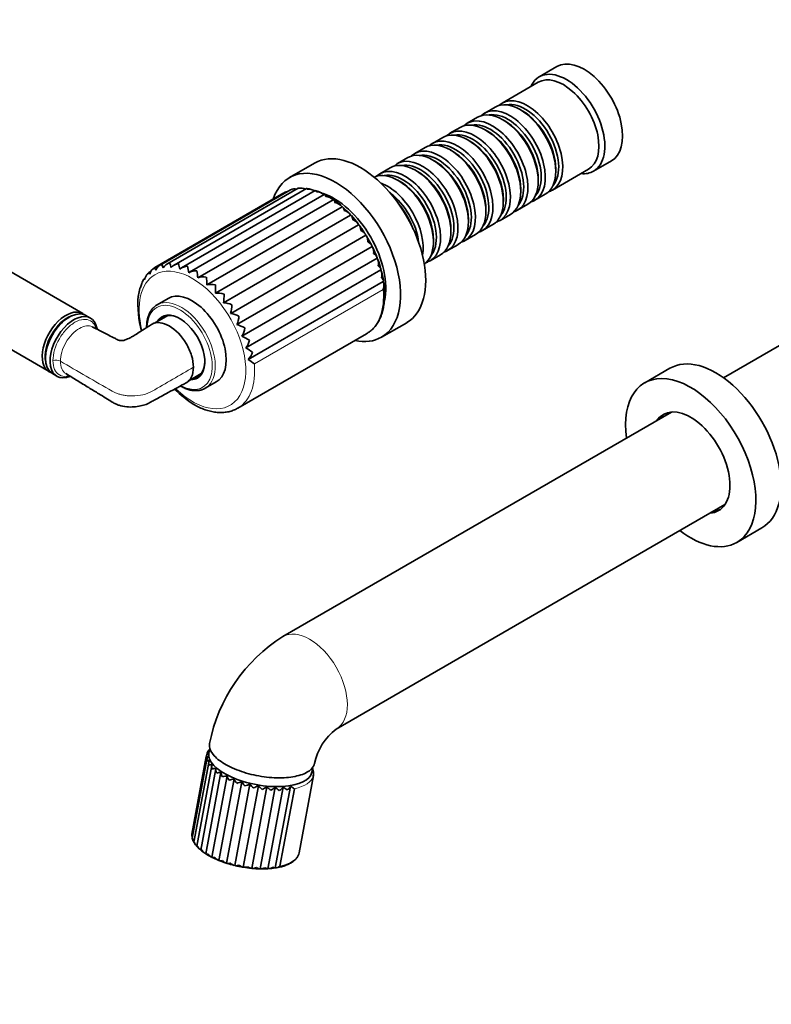
# Model space of a CAD drawing. Units: millimetres. Extents: x 0 to 1478, y 0 to 1758.
# Drawn here: x 179 to 359, y 235 to 470 of the extents above; entities that cross this region are included whole.
import ezdxf
from ezdxf import colors
from ezdxf.entities.mleader import LeaderData, LeaderLine
from ezdxf.math import Vec2, Vec3

# ---------------------------------------------------------------- set-up
doc = ezdxf.new("R2010")
doc.units = ezdxf.units.MM
doc.layers.add('DV5_Défaut', color=7, linetype='Continuous')
doc.layers.add('Défaut', color=7, linetype='Continuous')

# ---------------------------------------------------------------- blocks, each defined once
blk = doc.blocks.new('_DOT')
at = {"color": 0}
blk.add_line((0, 0), (-1, 0), dxfattribs=at)
at = {"color": 0, "const_width": 0.333}
blk.add_lwpolyline([(-0.1665, 0, 1), (0.1665, 0, 1)], format="xyb", close=True, dxfattribs=at)
blk = doc.blocks.new('SE4')
at = {"layer": 'DV5_Défaut', "color": 7, "linetype": 'Continuous', "lineweight": 35}
for p, q in [((307.38, 458.91), (303.14, 456.46)), ((302.93, 455.18), (294.3, 450.2)), ((292.61, 449.22), (290.13, 447.79)), ((288.43, 446.81), (285.96, 445.38)), ((299.1, 448.34), (298.61, 448.63)), ((284.26, 444.4), (281.79, 442.98)), ((294.93, 445.93), (294.43, 446.22)), ((280.09, 442), (277.62, 440.57)), ((290.76, 443.52), (290.26, 443.81)), ((275.92, 439.59), (273.44, 438.16)), ((286.59, 441.12), (286.09, 441.4)), ((282.41, 438.71), (281.92, 438.99)), ((249.49, 435.88), (243.48, 432.41)), ((271.75, 437.18), (269.27, 435.75)), ((278.24, 436.3), (277.75, 436.58)), ((316.14, 433.94), (320.38, 436.39)), ((267.57, 434.77), (265.1, 433.34)), ((274.07, 433.89), (273.57, 434.18)), ((306.3, 429.42), (314.93, 434.4)), ((307.09, 433.93), (307.09, 434.5)), ((269.9, 431.48), (269.4, 431.77)), ((302.92, 431.52), (302.92, 432.09)), ((242.17, 428.75), (211.35, 410.96)), ((243.76, 429.5), (212.73, 411.59)), ((245.6, 429.87), (214.24, 411.76)), ((247.59, 429.8), (215.92, 411.51)), ((249.67, 429.3), (217.72, 410.86)), ((251.78, 428.38), (219.58, 409.8)), ((244.11, 429.59), (243.77, 429.49)), ((246.4, 429.88), (245.62, 429.87)), ((298.75, 429.11), (298.75, 429.69)), ((302.13, 427.01), (304.61, 428.44)), ((253.9, 427.1), (221.6, 408.45)), ((256.05, 425.45), (223.75, 406.8)), ((294.58, 426.71), (294.58, 427.28)), ((297.96, 424.6), (300.43, 426.03)), ((258.1, 423.46), (225.8, 404.81)), ((290.4, 424.3), (290.4, 424.87)), ((293.79, 422.19), (296.26, 423.62)), ((194.1, 399.93), (155.92, 421.98)), ((260.02, 421.17), (227.72, 402.52)), ((286.23, 421.89), (286.23, 422.46)), ((289.62, 419.78), (292.09, 421.21)), ((261.75, 418.65), (229.45, 400)), ((282.06, 419.48), (282.06, 420.05)), ((285.44, 417.37), (287.92, 418.8)), ((277.89, 417.07), (277.89, 417.64)), ((281.27, 414.97), (283.75, 416.39)), ((263.23, 415.96), (230.93, 397.32)), ((277.1, 412.56), (279.57, 413.99)), ((401.34, 415.87), (347.19, 384.61)), ((264.44, 413.18), (232.14, 394.53)), ((210.45, 410.07), (209.9, 409.76)), ((265.35, 410.38), (233.05, 391.73)), ((147.92, 408.12), (186.1, 386.08)), ((208.99, 408.34), (208.74, 408.19)), ((265.91, 407.63), (233.61, 388.98)), ((208, 406.37), (207.88, 406.3)), ((214.51, 403.56), (211.89, 402.04)), ((190.88, 399.09), (190.52, 398.88)), ((195.96, 398.86), (194.88, 399.48)), ((214.44, 399.47), (211.28, 397.65)), ((265.48, 394.3), (271.49, 397.77)), ((231.14, 377.36), (261.9, 395.12)), ((185.22, 389.7), (185.22, 389.29)), ((186.88, 385.63), (187.96, 385)), ((219.47, 383.9), (222.44, 385.62)), ((334.35, 386.89), (328.34, 383.42)), ((223.39, 382.13), (226.01, 383.64)), ((334.76, 376.45), (241.93, 322.85)), ((254.68, 300.77), (347.51, 354.36)), ((350.34, 345.31), (356.35, 348.78)), ((224.48, 296.21), (224.26, 295.01)), ((223.62, 294.17), (220.17, 275.63)), ((223.8, 294.98), (223.69, 294.35)), ((224.31, 295.84), (224.28, 295.68)), ((223.76, 293.48), (220.27, 274.69)), ((224.2, 292.77), (220.67, 273.72)), ((224.93, 292.03), (221.36, 272.79)), ((248.84, 290.44), (249.07, 291.72)), ((225.92, 291.29), (222.32, 271.88)), ((227.14, 290.45), (223.53, 270.99)), ((228.59, 289.61), (224.98, 270.15)), ((245.78, 271.23), (249.2, 289.68)), ((230.26, 288.85), (226.65, 269.39)), ((232.09, 288.19), (228.48, 268.73)), ((234.04, 287.64), (230.43, 268.19)), ((236.06, 287.23), (232.45, 267.78)), ((238.09, 286.97), (234.48, 267.51)), ((240.08, 286.85), (236.47, 267.4)), ((241.97, 286.89), (238.36, 267.43)), ((243.72, 287.08), (240.11, 267.62)), ((244.66, 286.5), (241.23, 268.05)), ((244.66, 286.5), (241.23, 268.04)), ((244.65, 286.5), (244.66, 286.5)), ((244.66, 286.5), (244.66, 286.5)), ((220.28, 274.68), (220.42, 274.28)), ((241.23, 268.05), (241.23, 268.04)), ((241.23, 268.04), (241.23, 268.04))]:
    blk.add_line(p, q, dxfattribs=at)
at = {"layer": 'DV5_Défaut', "color": 7, "linetype": 'Continuous', "lineweight": 18}
blk.add_line((265.87, 405.7), (235.11, 387.95), dxfattribs=at)
at = {"layer": 'DV5_Défaut', "color": 7, "linetype": 'Continuous', "lineweight": 35}
for centre, radius, start, end in [((243.26, 427.02), 2.05, 100.101, 124.0398), ((244.7, 427.56), 2.15, 76.2015, 115.386), ((246.34, 427.63), 2.27, 63.5772, 107.1086), ((247.21, 424.59), 5.22, 72.7867, 85.5072), ((248.13, 427.26), 2.41, 52.7829, 99.4209), ((247.47, 421.47), 8.14, 63.3285, 73.9374), ((250.02, 426.47), 2.54, 47.7222, 92.4318), ((244.78, 414.47), 15.63, 56.2454, 62.8787), ((251.98, 425.3), 2.63, 43.0172, 86.1731), ((244.51, 412.77), 17.19, 49.2682, 56.1925), ((253.96, 423.79), 2.67, 38.5038, 80.6323), ((244.19, 411.28), 18.52, 42.3629, 49.5036), ((255.93, 421.99), 2.62, 34.0243, 75.7816), ((241.74, 407.98), 22.56, 36.6129, 42.8664), ((244.59, 408.8), 19.8, 30.6632, 38.0474), ((240.38, 404.94), 25.41, 26.3352, 32.1285), ((243.08, 405.5), 22.73, 20.336, 26.7168), ((214.02, 409.29), 2.65, 112.3085, 156.9865), ((216, 412.23), 3.02, 189.4463, 207.2701), ((215.58, 409.49), 2.64, 104.6944, 149.0691), ((222.34, 413.55), 7.58, 191.4521, 200.3146), ((217.33, 409.19), 2.72, 97.455, 140.4314), ((239.3, 416.38), 22.78, 191.3894, 194.8737), ((262.16, 411.95), 2.6, 347.3001, 28.4004), ((243.93, 405.05), 22.1, 14.464, 20.6942), ((211.68, 407.5), 2.83, 141.5233, 170.385), ((212.38, 407.25), 3.52, 134.8917, 145.4993), ((212.71, 408.61), 2.71, 120.0499, 164.0885), ((219.19, 408.36), 2.89, 90.7812, 131.282), ((148.71, 397.85), 71.71, 9.5158, 10.7729), ((221.11, 407.01), 3.17, 84.7708, 121.9139), ((195.43, 406.14), 26.27, 5.0299, 8.8107), ((262.89, 409.29), 2.69, 342.797, 23.9279), ((250.66, 405.75), 15.42, 7.6518, 15.9532), ((210.95, 406), 2.98, 157.4209, 175.9576), ((212.7, 405.52), 4.76, 146.243, 160.1262), ((222.98, 405.15), 3.57, 79.4264, 112.6429), ((207.64, 406.77), 16.11, 0.1204, 6.7545), ((224.73, 402.8), 4.12, 74.685, 103.7424), ((213.91, 405.86), 11.94, 354.9442, 4.3789), ((263.37, 406.73), 2.7, 337.6341, 19.5078), ((210.55, 404.17), 3.13, 169.2025, 180.9223), ((215.07, 403.55), 7.68, 159.1552, 170.9832), ((226.26, 399.99), 4.84, 70.4571, 95.4012), ((218.4, 404.27), 9.48, 349.3867, 1.7123), ((236.11, 402.54), 28.8, 176.874, 193.6215), ((227.49, 396.78), 5.75, 66.6571, 87.7127), ((222.02, 402.22), 7.75, 343.3435, 358.7611), ((228.33, 393.2), 6.89, 63.2174, 80.6903), ((225.03, 399.86), 6.43, 336.7243, 355.5115), ((228.67, 389.27), 8.36, 60.0917, 74.2914), ((227.51, 397.27), 5.39, 329.4628, 351.9303), ((228.35, 384.93), 10.32, 57.2543, 68.439), ((229.48, 394.57), 4.56, 321.5337, 347.9643), ((227.03, 379.9), 13.27, 54.6981, 63.0374), ((230.95, 391.84), 3.91, 312.9771, 343.5393), ((223.65, 373.04), 18.8, 52.4368, 57.9787), ((236.11, 402.54), 28.8, 225.7872, 237.517), ((262.55, 289.96), 38.82, 122.0891, 169.1342), ((263.04, 289.72), 13.85, 127.1612, 168.1875), ((224.97, 293.94), 1.38, 127.7316, 174.3294), ((225.06, 293.24), 1.33, 136.7894, 183.9108), ((224.68, 294.8), 0.871, 150.5163, 167.5181), ((225.24, 294.57), 1.49, 124.8961, 153.4784), ((230.32, 290.35), 8.14, 136.2702, 137.4751), ((225.54, 292.48), 1.36, 147.3329, 192.8562), ((224.93, 289.61), 2.67, 88.3482, 105.6894), ((226.4, 291.74), 1.49, 158.9162, 200.7029), ((226.18, 286.32), 5.04, 92.8456, 103.5304), ((227.66, 291.07), 1.75, 170.8128, 207.2853), ((228.29, 280.81), 9.7, 96.7859, 102.9886), ((229.29, 290.53), 2.15, 182.2642, 212.7194), ((232.85, 266.87), 23.13, 100.6012, 103.4267), ((231.29, 290.22), 2.76, 192.7225, 217.2487), ((219.63, 327.42), 40.01, 283.6736, 285.405), ((233.65, 290.21), 3.65, 201.9374, 221.102), ((224.66, 309.7), 22.77, 285.8978, 289.0559), ((236.38, 290.65), 4.95, 209.899, 224.4367), ((229.06, 298.92), 12.33, 287.8989, 293.8416), ((239.57, 291.77), 6.89, 216.7325, 227.3456), ((232.08, 294.34), 8.14, 290.2783, 299.297), ((243.5, 294.08), 10.11, 222.6107, 229.8801), ((234.72, 291.68), 5.8, 293.0527, 305.5855), ((249.26, 299.24), 16.59, 227.6944, 232.0776), ((237.17, 289.98), 4.27, 296.2565, 312.8867), ((259.54, 311.68), 31.55, 231.9194, 234.161), ((239.46, 288.9), 3.22, 299.9559, 321.3612), ((226.19, 262.65), 28.93, 54.5983, 56.93), ((241.55, 288.28), 2.48, 304.263, 331.0891), ((237.39, 275.88), 12.86, 55.6429, 60.5311), ((221.25, 275.46), 1.09, 171.335, 210.0679), ((221.54, 274.73), 1.23, 181.9025, 225.8694), ((222.78, 274.69), 2.31, 204.5404, 222.3898), ((222.16, 274.01), 1.41, 191.3592, 237.0358), ((226.79, 277.5), 7.2, 221.1412, 228.7909), ((223.08, 273.3), 1.6, 199.545, 241.4676), ((227.09, 277.23), 7.18, 228.6576, 238.3181), ((224.27, 272.61), 1.78, 206.5026, 245.3004), ((229.27, 279.36), 10.16, 235.8849, 243.886), ((225.68, 271.95), 1.93, 212.3617, 248.7582), ((232.81, 285.38), 17.14, 243.0692, 248.3957), ((227.27, 271.32), 2.02, 217.2671, 252.0033), ((233.02, 284.29), 16.2, 246.9934, 253.2875), ((229.01, 270.71), 2.04, 221.3426, 255.167), ((233.83, 284.15), 16.32, 251.1608, 257.5616), ((230.83, 270.13), 1.98, 224.6727, 258.3754), ((235.31, 287.16), 19.59, 255.8342, 261.3344), ((240.04, 269.5), 1.88, 272.1852, 309.2107), ((232.81, 269.72), 1.97, 259.492, 292.3879), ((236.33, 288.84), 21.42, 259.8024, 264.8143), ((234.74, 269.57), 2.07, 262.6782, 295.4626), ((236.56, 286.7), 19.3, 264.1502, 269.4798), ((236.62, 269.48), 2.09, 265.773, 299.2391), ((237.18, 282.36), 14.98, 267.7594, 274.2235), ((238.4, 269.45), 2.02, 268.9013, 303.7852), ((238.19, 277.51), 10.08, 272.0032, 280.5259)]:
    blk.add_arc(centre, radius, start, end, dxfattribs=at)
for centre, major_axis, ratio, start_param, end_param in [((313.88, 447.65), (6.5, -11.26), 0.57735, 0, 3.141593), ((309.64, 445.2), (6.5, -11.26), 0.57735, 0, 3.536384), ((308.93, 444.79), (6, -10.39), 0.57735, 0, 3.141593), ((300.3, 439.81), (6, -10.39), 0.57735, 0, 3.28349), ((296.13, 437.4), (6, -10.39), 0.57735, 0, 3.28349), ((298.61, 438.83), (-6, 10.39), 0.57735, 3.141593, 6.283185), ((299.81, 439.52), (-5.65, 9.79), 0.57735, 3.336628, 6.08815), ((291.96, 434.99), (6, -10.39), 0.57735, 0, 3.28349), ((294.43, 436.42), (-6, 10.39), 0.57735, 3.141593, 6.283185), ((295.64, 437.12), (-5.65, 9.79), 0.57735, 3.336628, 6.08815), ((299.1, 439.12), (-5.65, 9.79), 0.57735, 3.926991, 5.497787), ((290.26, 434.01), (-6, 10.39), 0.57735, 3.141593, 6.283185), ((291.46, 434.71), (-5.65, 9.79), 0.57735, 3.336628, 6.08815), ((294.93, 436.71), (-5.65, 9.79), 0.57735, 3.926991, 5.497787), ((286.09, 431.6), (-6, 10.39), 0.57735, 3.141593, 6.283185), ((287.79, 432.58), (6, -10.39), 0.57735, 0, 3.28349), ((287.29, 432.3), (-5.65, 9.79), 0.57735, 3.336628, 6.08815), ((290.76, 434.3), (-5.65, 9.79), 0.57735, 3.926991, 5.497787), ((281.92, 429.2), (-6, 10.39), 0.57735, 3.141593, 6.283185), ((283.62, 430.18), (6, -10.39), 0.57735, 0, 3.28349), ((283.12, 429.89), (-5.65, 9.79), 0.57735, 3.336628, 6.08815), ((286.59, 431.89), (-5.65, 9.79), 0.57735, 3.926991, 5.497787), ((260.49, 416.83), (11, -19.05), 0.57735, 0, 3.141593), ((277.75, 426.79), (-6, 10.39), 0.57735, 3.141593, 6.283185), ((279.44, 427.77), (6, -10.39), 0.57735, 0, 3.28349), ((278.95, 427.48), (-5.65, 9.79), 0.57735, 3.336628, 6.08815), ((282.41, 429.48), (-5.65, 9.79), 0.57735, 3.926991, 5.497787), ((254.48, 413.36), (11, -19.05), 0.57735, 0, 3.623736), ((273.57, 424.38), (-6, 10.39), 0.57735, 3.141593, 6.283185), ((275.27, 425.36), (6, -10.39), 0.57735, 0, 3.28349), ((274.78, 425.07), (-5.65, 9.79), 0.57735, 3.336628, 6.08815), ((278.24, 427.07), (-5.65, 9.79), 0.57735, 3.926991, 5.497787), ((269.4, 421.97), (-6, 10.39), 0.57735, 3.194182, 6.230596), ((271.1, 422.95), (6, -10.39), 0.57735, 0, 3.28349), ((270.6, 422.66), (-5.65, 9.79), 0.57735, 3.336628, 6.08815), ((274.07, 424.66), (-5.65, 9.79), 0.57735, 3.926991, 5.497787), ((309.64, 445.2), (6.5, -11.26), 0.57735, 5.888394, 6.283185), ((266.93, 420.54), (6, -10.39), 0.57735, 0.59993, 2.541663), ((269.9, 422.26), (-5.65, 9.79), 0.57735, 3.926991, 5.497787), ((254.13, 413.15), (8.75, -15.16), 0.57735, 0.559704, 2.57915), ((266.43, 420.25), (-5.65, 9.79), 0.57735, 4.071441, 5.353337), ((300.3, 439.81), (6, -10.39), 0.57735, 6.141288, 6.283185), ((265.09, 419.48), (6.5, -11.26), 0.57735, 1.303266, 1.838327), ((296.13, 437.4), (6, -10.39), 0.57735, 6.141288, 6.283185), ((291.96, 434.99), (6, -10.39), 0.57735, 6.141288, 6.283185), ((287.79, 432.58), (6, -10.39), 0.57735, 6.141288, 6.283185), ((283.62, 430.18), (6, -10.39), 0.57735, 6.141288, 6.283185), ((279.44, 427.77), (6, -10.39), 0.57735, 6.141288, 6.283185), ((275.27, 425.36), (6, -10.39), 0.57735, 6.141288, 6.283185), ((271.1, 422.95), (6, -10.39), 0.57735, 6.141288, 6.283185), ((220.26, 393.6), (5.75, -9.96), 0.57735, 0, 3.141593), ((217.64, 392.09), (5.75, -9.96), 0.57735, 3.107633, 3.141593), ((190.1, 393), (-4, -6.93), 0.57735, 3.044212, 6.283185), ((190.88, 392.56), (-4, -6.93), 0.57735, 3.141593, 6.283185), ((191.96, 391.93), (4, 6.93), 0.57735, 0, 3.610597), ((217.29, 391.88), (4.23, -7.32), 0.57735, 0, 3.469416), ((217.43, 391.96), (-4.12, 7.14), 0.57735, 5.509836, 6.283185), ((190.45, 392.8), (-3.75, -6.5), 0.57735, 3.726748, 5.69803), ((190.52, 392.76), (3.75, 6.5), 0.57735, 0.785398, 2.356194), ((191.96, 391.93), (4, 6.93), 0.57735, 5.766763, 6.283185), ((217.43, 391.96), (-4.12, 7.14), 0.57735, 0, 0.246809), ((218, 392.29), (-4.12, 7.14), 0.57735, 0.068622, 0.246809), ((252.15, 412.01), (-9.75, 16.89), 0.57735, 3.141593, 3.163959), ((254.48, 413.36), (11, -19.05), 0.57735, 5.80182, 6.283185), ((217.43, 391.96), (-4.12, 7.14), 0.57735, 2.894784, 3.914942), ((345.35, 367.84), (11, -19.05), 0.57735, 0, 3.141593), ((190.1, 393), (-4, -6.93), 0.57735, 0, 0.097381), ((217.29, 391.88), (4.23, -7.32), 0.57735, 5.955362, 6.283185), ((218, 392.29), (-4.12, 7.14), 0.57735, 2.894784, 3.072971), ((339.34, 364.37), (11, -19.05), 0.57735, 0, 4.094218), ((217.64, 392.09), (5.75, -9.96), 0.57735, 0, 0.048601), ((221.39, 394.25), (-9.75, 16.89), 0.57735, 3.141593, 3.152088), ((339.34, 364.37), (6.62, -11.47), 0.57735, 0, 3.417185), ((340.11, 364.81), (6.62, -11.47), 0.57735, 3.20033, 3.417185), ((339.34, 364.37), (6.62, -11.47), 0.57735, 6.007593, 6.283185), ((340.11, 364.81), (6.62, -11.47), 0.57735, 6.007593, 6.224448), ((339.34, 364.37), (11, -19.05), 0.57735, 5.33056, 6.283185), ((236.55, 292.73), (-12.29, 2.28), 0.426618, 0, 3.141593), ((236.42, 292.05), (-12.78, 2.37), 0.426618, 3.121614, 3.141593)]:
    blk.add_ellipse(centre, major_axis=major_axis, ratio=ratio, start_param=start_param, end_param=end_param, dxfattribs=at)
at = {"layer": 'DV5_Défaut', "color": 7, "linetype": 'Continuous', "lineweight": 18}
for centre, major_axis, ratio, start_param, end_param in [((220.33, 393.64), (-9, 15.59), 0.57735, 2.03515, 6.283185), ((220.33, 393.64), (-9, 15.59), 0.57735, 0, 1.110434), ((252.15, 412.01), (-9.75, 16.89), 0.57735, 3.163959, 4.028656), ((217.29, 391.88), (-5.5, 9.53), 0.57735, 2.401671, 6.283185), ((217.64, 392.09), (5.75, -9.96), 0.57735, 0.048601, 3.107633), ((217.29, 391.88), (-5.5, 9.53), 0.57735, 0, 0.746154), ((187.71, 387.96), (-1.5, 0), 0.57735, 3.926991, 5.20356), ((221.39, 394.25), (-9.75, 16.89), 0.57735, 3.152088, 4.028656), ((248.3, 311.81), (-6.38, 11.04), 0.57735, 3.146293, 6.283094), ((236.42, 292.05), (-12.78, 2.37), 0.426618, 2.347565, 3.121614), ((233, 273.6), (-12.78, 2.37), 0.426618, 2.347565, 3.141593)]:
    blk.add_ellipse(centre, major_axis=major_axis, ratio=ratio, start_param=start_param, end_param=end_param, dxfattribs=at)
at = {"layer": 'DV5_Défaut', "color": 7, "linetype": 'Continuous', "lineweight": 35}
for points, knots in [([(243.78, 429.49), (243.77, 429.5), (243.77, 429.5), (243.76, 429.5), (243.76, 429.5), (243.76, 429.5)], [0, 0, 0, 0, 0.7948221, 0.7948221, 1, 1, 1, 1]), ([(245.67, 429.8), (245.66, 429.82), (245.65, 429.83), (245.63, 429.86), (245.63, 429.86), (245.62, 429.87), (245.61, 429.87), (245.61, 429.87)], [0, 0, 0, 0, 0.351464, 0.351464, 0.702928, 0.702928, 1, 1, 1, 1]), ([(247.73, 429.64), (247.72, 429.67), (247.71, 429.69), (247.68, 429.73), (247.67, 429.75), (247.64, 429.79), (247.62, 429.81), (247.6, 429.8), (247.6, 429.8), (247.6, 429.8)], [0, 0, 0, 0, 0.229727, 0.229727, 0.459454, 0.459454, 0.918908, 0.918908, 1, 1, 1, 1]), ([(249.91, 429.01), (249.9, 429.05), (249.88, 429.08), (249.85, 429.14), (249.84, 429.17), (249.8, 429.24), (249.77, 429.28), (249.72, 429.31), (249.7, 429.32), (249.68, 429.3)], [0, 0, 0, 0, 0.171499, 0.171499, 0.342998, 0.342998, 0.685997, 0.685997, 1, 1, 1, 1]), ([(252.15, 427.93), (252.14, 427.97), (252.12, 428.02), (252.09, 428.1), (252.07, 428.14), (252.03, 428.24), (251.99, 428.3), (251.92, 428.38), (251.89, 428.4), (251.83, 428.41), (251.81, 428.4), (251.78, 428.39)], [0, 0, 0, 0, 0.1379838, 0.1379838, 0.2759675, 0.2759675, 0.5519351, 0.5519351, 0.8279026, 0.8279026, 1, 1, 1, 1]), ([(254.39, 426.42), (254.38, 426.48), (254.36, 426.53), (254.33, 426.63), (254.31, 426.68), (254.26, 426.81), (254.23, 426.89), (254.15, 427.01), (254.1, 427.05), (254.01, 427.11), (253.96, 427.11), (253.9, 427.1)], [0, 0, 0, 0, 0.125, 0.125, 0.25, 0.25, 0.5, 0.5, 0.75, 0.75, 1, 1, 1, 1]), ([(256.58, 424.53), (256.56, 424.59), (256.55, 424.66), (256.52, 424.77), (256.5, 424.83), (256.45, 424.99), (256.41, 425.08), (256.33, 425.25), (256.28, 425.32), (256.18, 425.41), (256.12, 425.44), (256.05, 425.45)], [0, 0, 0, 0, 0.125, 0.125, 0.25, 0.25, 0.5, 0.5, 0.75, 0.75, 1, 1, 1, 1]), ([(258.64, 422.31), (258.63, 422.38), (258.62, 422.45), (258.59, 422.58), (258.58, 422.64), (258.53, 422.83), (258.49, 422.94), (258.41, 423.14), (258.36, 423.23), (258.25, 423.37), (258.18, 423.43), (258.1, 423.46)], [0, 0, 0, 0, 0.125, 0.125, 0.25, 0.25, 0.5, 0.5, 0.75, 0.75, 1, 1, 1, 1]), ([(260.02, 421.17), (259.97, 421.3), (259.89, 421.41), (259.7, 421.63), (259.59, 421.74), (259.23, 422.02), (258.94, 422.18), (258.64, 422.31)], [0, 0, 0, 0, 0.25, 0.25, 0.5, 0.5, 1, 1, 1, 1]), ([(260.53, 419.81), (260.52, 419.89), (260.51, 419.96), (260.5, 420.11), (260.49, 420.18), (260.45, 420.38), (260.42, 420.51), (260.34, 420.75), (260.29, 420.86), (260.17, 421.04), (260.1, 421.12), (260.02, 421.17)], [0, 0, 0, 0, 0.125, 0.125, 0.25, 0.25, 0.5, 0.5, 0.75, 0.75, 1, 1, 1, 1]), ([(261.75, 418.65), (261.71, 418.77), (261.65, 418.88), (261.49, 419.1), (261.4, 419.2), (261.08, 419.49), (260.81, 419.66), (260.53, 419.81)], [0, 0, 0, 0, 0.25, 0.25, 0.5, 0.5, 1, 1, 1, 1]), ([(262.2, 417.11), (262.2, 417.19), (262.19, 417.27), (262.18, 417.42), (262.18, 417.5), (262.15, 417.72), (262.13, 417.86), (262.06, 418.13), (262.01, 418.25), (261.9, 418.48), (261.83, 418.57), (261.75, 418.65)], [0, 0, 0, 0, 0.125, 0.125, 0.25, 0.25, 0.5, 0.5, 0.75, 0.75, 1, 1, 1, 1]), ([(263.23, 415.96), (263.22, 416.07), (263.18, 416.17), (263.05, 416.38), (262.97, 416.48), (262.7, 416.76), (262.46, 416.95), (262.2, 417.11)], [0, 0, 0, 0, 0.25, 0.25, 0.5, 0.5, 1, 1, 1, 1]), ([(263.6, 414.27), (263.6, 414.35), (263.61, 414.44), (263.61, 414.6), (263.61, 414.67), (263.6, 414.91), (263.58, 415.06), (263.53, 415.36), (263.49, 415.49), (263.38, 415.75), (263.32, 415.87), (263.23, 415.96)], [0, 0, 0, 0, 0.125, 0.125, 0.25, 0.25, 0.5, 0.5, 0.75, 0.75, 1, 1, 1, 1]), ([(264.44, 413.18), (264.45, 413.27), (264.42, 413.36), (264.33, 413.55), (264.27, 413.64), (264.05, 413.92), (263.84, 414.1), (263.6, 414.27)], [0, 0, 0, 0, 0.25, 0.25, 0.5, 0.5, 1, 1, 1, 1]), ([(265.35, 410.38), (265.37, 410.45), (265.36, 410.53), (265.31, 410.69), (265.26, 410.77), (265.08, 411.02), (264.91, 411.2), (264.69, 411.37)], [0, 0, 0, 0, 0.25, 0.25, 0.5, 0.5, 1, 1, 1, 1]), ([(210.1, 409.35), (210.04, 409.44), (210, 409.51), (209.93, 409.62), (209.91, 409.67), (209.89, 409.73), (209.89, 409.75), (209.9, 409.75)], [0, 0, 0, 0, 0.335852, 0.335852, 0.671704, 0.671704, 1, 1, 1, 1]), ([(211.59, 410.32), (211.53, 410.43), (211.48, 410.52), (211.41, 410.68), (211.38, 410.74), (211.35, 410.85), (211.34, 410.89), (211.33, 410.94), (211.34, 410.96), (211.35, 410.96)], [0, 0, 0, 0, 0.25, 0.25, 0.5, 0.5, 0.75, 0.75, 1, 1, 1, 1]), ([(208.89, 407.97), (208.83, 408.03), (208.79, 408.08), (208.74, 408.15), (208.73, 408.17), (208.73, 408.18), (208.73, 408.19), (208.73, 408.19)], [0, 0, 0, 0, 0.455493, 0.455493, 0.910986, 0.910986, 1, 1, 1, 1]), ([(262.13, 395.28), (262.37, 395.43), (262.86, 395.75), (263.6, 396.45), (264.31, 397.32), (264.92, 398.32), (265.42, 399.43), (265.8, 400.66), (266.07, 401.98), (266.22, 403.39), (266.24, 404.86), (266.18, 406.16), (266.07, 406.88), (266.03, 407.14)], [0, 0, 0, 0, 0.068709, 0.164248, 0.260172, 0.356938, 0.45476, 0.553599, 0.65324, 0.753404, 0.853839, 0.954357, 1, 1, 1, 1]), ([(265.91, 407.63), (265.95, 407.68), (265.96, 407.74), (265.94, 407.87), (265.91, 407.94), (265.78, 408.16), (265.64, 408.32), (265.46, 408.49)], [0, 0, 0, 0, 0.25, 0.25, 0.5, 0.5, 1, 1, 1, 1]), ([(207.98, 406.21), (207.94, 406.25), (207.91, 406.27), (207.88, 406.29), (207.88, 406.3), (207.88, 406.3)], [0, 0, 0, 0, 0.644655, 0.644655, 1, 1, 1, 1]), ([(207.41, 404.12), (207.37, 404.14), (207.35, 404.14), (207.35, 404.13), (207.35, 404.13), (207.35, 404.12)], [0, 0, 0, 0, 0.919001, 0.919001, 1, 1, 1, 1]), ([(212.12, 402.15), (212.04, 402.11), (211.73, 401.99), (211.22, 401.59), (210.63, 400.98), (210.15, 400.24), (209.78, 399.38), (209.52, 398.42), (209.39, 397.49), (209.36, 396.87), (209.36, 396.62)], [0, 0, 0, 0, 0.038362, 0.180444, 0.322318, 0.465047, 0.609429, 0.755515, 0.902838, 1, 1, 1, 1]), ([(210.53, 397.35), (210.21, 397.14), (209.4, 396.62), (208.04, 395.77), (206.79, 394.94), (205.85, 394.38), (205.15, 394.04), (204.52, 393.77), (204.03, 393.56), (203.57, 393.5), (203.23, 393.49), (202.9, 393.54), (202.49, 393.65), (202.03, 393.91), (201.16, 394.34), (199.84, 395.02), (198.14, 395.9), (197.03, 396.47), (196.39, 396.8)], [0, 0, 0, 0, 0.06266, 0.187478, 0.288517, 0.34859, 0.395249, 0.436291, 0.47381, 0.491731, 0.509086, 0.52602, 0.542705, 0.578331, 0.631682, 0.734047, 0.871507, 1, 1, 1, 1]), ([(220.56, 387.12), (220.56, 387.99), (220.4, 388.94), (219.82, 390.87), (219.39, 391.86), (217.78, 394.59), (216.28, 396.15), (214.03, 397.43), (213.29, 397.69), (211.89, 397.84), (211.25, 397.74), (210.65, 397.42), (210.59, 397.38), (210.53, 397.35)], [0, 0, 0, 0, 0.1636794, 0.1636794, 0.3273588, 0.3273588, 0.6547177, 0.6547177, 0.8183971, 0.8183971, 0.9820765, 0.9820765, 1, 1, 1, 1]), ([(197.55, 396.2), (197.55, 396.23), (197.51, 396.41), (197.46, 396.59), (197.41, 396.77)], [0, 0, 0, 0, 0.108756, 1, 1, 1, 1]), ([(190.07, 385.62), (191.08, 385.01), (192.77, 383.97), (195.46, 382.33), (197.72, 380.94), (199.61, 379.78), (200.91, 378.97), (201.92, 378.37), (203.05, 377.93), (204.55, 377.64), (206.31, 377.62), (207.88, 377.84), (209.32, 378.26), (210.42, 378.85), (211.58, 379.49), (212.95, 380.23), (214.68, 381.17), (216.73, 382.28), (218.05, 383), (218.84, 383.43)], [0, 0, 0, 0, 0.101081, 0.201265, 0.291014, 0.351948, 0.409403, 0.436959, 0.463683, 0.513774, 0.559962, 0.601907, 0.640398, 0.682151, 0.719858, 0.770601, 0.83656, 0.91754, 1, 1, 1, 1]), ([(218.84, 383.43), (218.84, 383.43), (218.85, 383.43), (219.39, 383.73), (219.81, 384.21), (220.4, 385.47), (220.56, 386.24), (220.56, 387.12)], [0, 0, 0, 0, 0.002674, 0.002674, 0.501337, 0.501337, 1, 1, 1, 1]), ([(190.21, 384.71), (190.49, 384.78), (190.78, 384.85), (191.07, 384.96), (191.12, 384.98)], [0, 0, 0, 0, 0.856161, 1, 1, 1, 1]), ([(217.43, 382.65), (217.56, 382.57), (218.03, 382.32), (218.83, 381.97), (219.81, 381.67), (220.77, 381.53), (221.69, 381.55), (222.53, 381.73), (223.22, 382), (223.54, 382.23), (223.68, 382.33)], [0, 0, 0, 0, 0.057731, 0.203946, 0.350166, 0.495945, 0.640645, 0.783616, 0.924661, 1, 1, 1, 1]), ([(220.64, 378.25), (220.9, 378.11), (221.52, 377.76), (222.67, 377.23), (223.99, 376.76), (225.3, 376.45), (226.57, 376.3), (227.81, 376.32), (228.99, 376.49), (230.08, 376.83), (230.86, 377.17), (231.2, 377.4), (231.25, 377.44)], [0, 0, 0, 0, 0.062332, 0.180013, 0.297762, 0.415144, 0.531696, 0.646893, 0.760322, 0.871878, 0.981866, 1, 1, 1, 1]), ([(224.42, 297.28), (224.39, 297.07), (224.38, 296.85), (224.46, 295.91), (224.85, 295.13), (226.21, 293.62), (227.2, 292.87), (229.6, 291.53), (231.04, 290.93), (234.12, 289.96), (235.77, 289.59), (239.08, 289.14), (240.7, 289.07), (242.95, 289.18), (243.66, 289.26), (244.99, 289.48), (245.62, 289.63), (247.29, 290.17), (248.18, 290.66), (249.15, 291.66), (249.4, 292.12), (249.49, 292.62)], [0, 0, 0, 0, 0.037104, 0.037104, 0.162109, 0.162109, 0.287114, 0.287114, 0.412119, 0.412119, 0.537124, 0.537124, 0.66213, 0.66213, 0.724632, 0.724632, 0.787135, 0.787135, 0.91214, 0.91214, 1, 1, 1, 1]), ([(223.6, 294.08), (223.61, 294.09), (223.63, 294.11), (223.68, 294.13), (223.71, 294.14), (223.83, 294.16), (223.94, 294.17), (224.09, 294.15)], [0, 0, 0, 0, 0.25, 0.25, 0.5, 0.5, 1, 1, 1, 1]), ([(223.81, 295), (223.81, 295), (223.81, 295), (223.82, 295.02), (223.84, 295.03), (223.92, 295.05), (224.01, 295.06), (224.13, 295.03)], [0, 0, 0, 0, 0.080573, 0.080573, 0.387049, 0.387049, 1, 1, 1, 1]), ([(223.74, 293.15), (223.76, 293.16), (223.79, 293.17), (223.87, 293.19), (223.91, 293.2), (224.08, 293.22), (224.22, 293.23), (224.39, 293.22)], [0, 0, 0, 0, 0.25, 0.25, 0.5, 0.5, 1, 1, 1, 1]), ([(249.15, 289.55), (249.18, 289.64), (249.27, 289.94), (249.26, 290.53), (249.16, 291.06), (249.05, 291.35), (249.03, 291.41)], [0, 0, 0, 0, 0.149573, 0.523529, 0.897775, 1, 1, 1, 1]), ([(220.31, 274.69), (220.29, 274.69), (220.28, 274.69), (220.27, 274.68), (220.27, 274.68), (220.27, 274.68)], [0, 0, 0, 0, 0.758934, 0.758934, 1, 1, 1, 1]), ([(220.78, 273.73), (220.75, 273.73), (220.72, 273.72), (220.68, 273.72), (220.67, 273.72), (220.67, 273.72), (220.67, 273.72), (220.67, 273.72)], [0, 0, 0, 0, 0.468162, 0.468162, 0.936325, 0.936325, 1, 1, 1, 1]), ([(221.58, 272.76), (221.53, 272.76), (221.49, 272.76), (221.42, 272.76), (221.4, 272.76), (221.36, 272.76), (221.36, 272.77), (221.36, 272.78)], [0, 0, 0, 0, 0.3371624, 0.3371624, 0.6743248, 0.6743248, 1, 1, 1, 1]), ([(222.68, 271.82), (222.62, 271.81), (222.56, 271.81), (222.47, 271.81), (222.43, 271.81), (222.37, 271.82), (222.34, 271.82), (222.32, 271.85), (222.31, 271.87), (222.32, 271.89)], [0, 0, 0, 0, 0.25, 0.25, 0.5, 0.5, 0.75, 0.75, 1, 1, 1, 1]), ([(224.05, 270.92), (223.98, 270.91), (223.92, 270.91), (223.8, 270.9), (223.74, 270.9), (223.65, 270.91), (223.61, 270.92), (223.55, 270.95), (223.54, 270.97), (223.53, 270.99)], [0, 0, 0, 0, 0.25, 0.25, 0.5, 0.5, 0.75, 0.75, 1, 1, 1, 1]), ([(240.32, 267.65), (240.59, 267.69), (241.19, 267.79), (242.14, 268.05), (243.11, 268.41), (243.95, 268.84), (244.65, 269.35), (245.21, 269.92), (245.59, 270.55), (245.77, 271.06), (245.79, 271.33), (245.79, 271.38)], [0, 0, 0, 0, 0.079169, 0.208167, 0.33767, 0.46767, 0.597781, 0.726735, 0.852673, 0.974498, 1, 1, 1, 1]), ([(225.67, 270.09), (225.58, 270.08), (225.51, 270.07), (225.37, 270.06), (225.3, 270.06), (225.18, 270.07), (225.13, 270.07), (225.04, 270.1), (225.01, 270.12), (224.98, 270.15)], [0, 0, 0, 0, 0.25, 0.25, 0.5, 0.5, 0.75, 0.75, 1, 1, 1, 1]), ([(227.47, 269.36), (227.38, 269.34), (227.3, 269.33), (227.14, 269.31), (227.06, 269.31), (226.92, 269.31), (226.85, 269.32), (226.74, 269.34), (226.69, 269.36), (226.65, 269.39)], [0, 0, 0, 0, 0.25, 0.25, 0.5, 0.5, 0.75, 0.75, 1, 1, 1, 1]), ([(229.43, 268.74), (229.33, 268.72), (229.24, 268.7), (229.06, 268.67), (228.98, 268.67), (228.82, 268.66), (228.74, 268.66), (228.6, 268.68), (228.54, 268.7), (228.48, 268.73)], [0, 0, 0, 0, 0.25, 0.25, 0.5, 0.5, 0.75, 0.75, 1, 1, 1, 1]), ([(231.47, 268.25), (231.38, 268.22), (231.28, 268.2), (231.09, 268.16), (231, 268.15), (230.82, 268.13), (230.74, 268.13), (230.58, 268.15), (230.5, 268.16), (230.43, 268.19)], [0, 0, 0, 0, 0.25, 0.25, 0.5, 0.5, 0.75, 0.75, 1, 1, 1, 1]), ([(232.45, 267.78), (232.37, 267.78), (232.29, 267.8), (232.13, 267.85), (232.05, 267.88), (231.8, 268.01), (231.63, 268.12), (231.47, 268.25)], [0, 0, 0, 0, 0.25, 0.25, 0.5, 0.5, 1, 1, 1, 1]), ([(234.48, 267.51), (234.41, 267.51), (234.34, 267.52), (234.19, 267.55), (234.12, 267.58), (233.89, 267.69), (233.72, 267.78), (233.56, 267.9)], [0, 0, 0, 0, 0.25, 0.25, 0.5, 0.5, 1, 1, 1, 1]), ([(236.47, 267.4), (236.41, 267.38), (236.35, 267.39), (236.23, 267.41), (236.16, 267.43), (235.95, 267.52), (235.79, 267.6), (235.64, 267.7)], [0, 0, 0, 0, 0.25, 0.25, 0.5, 0.5, 1, 1, 1, 1]), ([(238.36, 267.43), (238.32, 267.42), (238.27, 267.41), (238.17, 267.42), (238.11, 267.44), (237.93, 267.5), (237.79, 267.57), (237.64, 267.66)], [0, 0, 0, 0, 0.25, 0.25, 0.5, 0.5, 1, 1, 1, 1]), ([(240.11, 267.62), (240.08, 267.6), (240.05, 267.59), (239.97, 267.59), (239.93, 267.6), (239.78, 267.65), (239.66, 267.7), (239.52, 267.77)], [0, 0, 0, 0, 0.25, 0.25, 0.5, 0.5, 1, 1, 1, 1])]:
    blk.add_open_spline(points, degree=3, knots=knots, dxfattribs=at)
at = {"layer": 'DV5_Défaut', "color": 7, "linetype": 'Continuous', "lineweight": 18}
for points, knots in [([(187, 388.72), (187, 390.33), (187.57, 392.24), (189.02, 394.76), (189.61, 395.55), (190.88, 396.9), (191.56, 397.46), (193.65, 398.67), (195.02, 398.79), (196.47, 397.94), (196.86, 397.48), (197.2, 396.72), (197.27, 396.53), (197.32, 396.33)], [0, 0, 0, 0, 0.273903, 0.273903, 0.410855, 0.410855, 0.547806, 0.547806, 0.82171, 0.82171, 0.958661, 0.958661, 1, 1, 1, 1]), ([(196.39, 396.8), (195.58, 397.21), (194.47, 397.08), (192.12, 395.73), (190.94, 394.47), (189.26, 391.59), (188.77, 389.94), (188.77, 388.57)], [0, 0, 0, 0, 0.322029, 0.322029, 0.661014, 0.661014, 1, 1, 1, 1]), ([(190.92, 385.09), (190.69, 385.03), (190.47, 384.99), (189.61, 384.9), (189.03, 385.02), (187.56, 385.87), (187, 387.11), (187, 388.72)], [0, 0, 0, 0, 0.1031459, 0.1031459, 0.4020973, 0.4020973, 1, 1, 1, 1]), ([(188.77, 388.57), (192.9, 386.19), (197.02, 383.8), (201.15, 381.42), (201.24, 381.37), (201.33, 381.32), (201.43, 381.27), (201.66, 381.15), (202.14, 380.93), (202.8, 380.71), (203.36, 380.57), (203.93, 380.44), (204.38, 380.38), (204.69, 380.34), (205.09, 380.3), (206.39, 380.23), (208.57, 380.48), (210.07, 381.06), (210.69, 381.42), (213.98, 383.32), (217.27, 385.22), (220.56, 387.12)], [0, 0, 0, 0, 0.416246, 0.416246, 0.416246, 0.42543, 0.42543, 0.42543, 0.447256, 0.469082, 0.479268, 0.490909, 0.512735, 0.512735, 0.512735, 0.54229, 0.605312, 0.668333, 0.668333, 0.668333, 1, 1, 1, 1])]:
    blk.add_open_spline(points, degree=3, knots=knots, dxfattribs=at)
blk.add_open_spline([(188.77, 388.57), (188.77, 387.2), (189.24, 386.13), (190.08, 385.62)], degree=3, dxfattribs=at)
at = {"layer": 'DV5_Défaut', "color": 7, "linetype": 'Continuous', "lineweight": 35}
blk.add_open_spline([(224.31, 295.84), (224.31, 295.85), (224.31, 295.85), (224.32, 295.85)], degree=3, dxfattribs=at)

msp = doc.modelspace()

# ---------------------------------------------------------------- block references
at = {"layer": 'Défaut'}
msp.add_blockref('SE4', (0, 0), dxfattribs=at)

# ---------------------------------------------------------------- leaders
at = {"layer": 'Défaut', "color": 7, "linetype": 'Continuous', "lineweight": 18}
ml = msp.add_multileader_mtext('Standard', dxfattribs=at)
ml.set_content('{\\pxsm0.9;\\fSolid Edge ISO|b1||i0||c0|p34;\\W1.;29/08/2022\\P}', color=256)
ml.set_leader_properties()
ml.set_arrow_properties(name='DOT')
ml.build(insert=Vec2(0, 0))
ml.multileader.update_dxf_attribs({"leader_type": 0, "dogleg_length": 0, "arrow_head_size": 12})
ctx = ml.context
ctx.base_point, ctx.char_height, ctx.arrow_head_size, ctx.landing_gap_size = Vec3(1390.41, 1750.71), 12, 12, 4.2
notes = []
notes.append((ctx, [(0, (0, 0, 0), (0, 0), (1, 0), 1, [])]))
ctx.mtext.insert = Vec3(1392.41, 1756.83)
for ctx, leaders in notes:
    for number, flags, end, landing, length, lines in leaders:
        leader = LeaderData()
        leader.index, (leader.has_last_leader_line, leader.has_dogleg_vector, leader.attachment_direction) = number, flags
        leader.last_leader_point, leader.dogleg_vector, leader.dogleg_length = Vec3(end), Vec3(landing), length
        for number, points, colour, breaks in lines:
            line = LeaderLine()
            line.index, line.vertices, line.color, line.breaks = number, Vec3.list(points), colors.encode_raw_color(colour), breaks
            leader.lines.append(line)
        ctx.leaders.append(leader)

doc.saveas('drawing.dxf')
